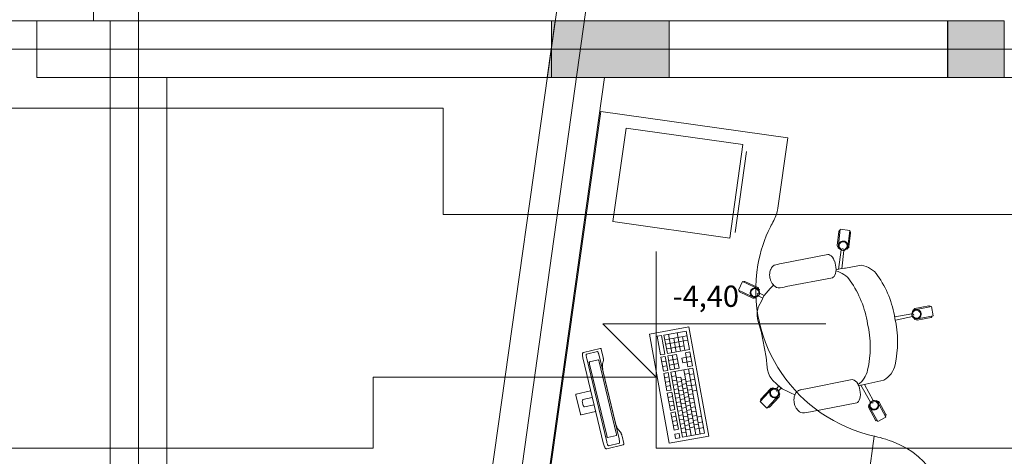
# Model space of a CAD drawing. Extents: x 22906 to 23553, y 42673 to 42842.
# Drawn here: x 22946 to 22950, y 42768 to 42770 of the extents above; entities that cross this region are included whole.
import ezdxf

# ---------------------------------------------------------------- set-up
doc = ezdxf.new("R2010")
doc.units = 0
doc.header["$LTSCALE"] = 99.9
doc.header["$MEASUREMENT"] = 0
doc.linetypes.add('DASHDOT', pattern=[1, 0.5, -0.25, 0, -0.25])
for name, color, linetype, lineweight in [('fundamenty', 7, 'CONTINUOUS', 15), ('meble BIUROWE', 252, 'CONTINUOUS', 13), ('osie', 7, 'DASHDOT', 13), ('PODCIAGI.KON', 252, 'CONTINUOUS', 13), ('SŁUPY.KON', 252, 'CONTINUOUS', 13), ('ściany nośne', 252, 'CONTINUOUS', 13), ('ściany zewn', 252, 'CONTINUOUS', 13)]:
    doc.layers.add(name, color=color, linetype=linetype, lineweight=lineweight)
doc.styles.add('GENERATED_STYLE_2', font='ARIAL.TTF')

msp = doc.modelspace()

# ---------------------------------------------------------------- hatches: boundary and pattern name
at = {"layer": 'fundamenty'}
for points in [[(22948.3921, 42769.733), (22948.8921, 42769.733), (22948.8921, 42769.973), (22948.3921, 42769.973)], [(22950.0723, 42769.733), (22950.3123, 42769.733), (22950.3123, 42769.973), (22950.0723, 42769.973)]]:
    msp.add_hatch(color=256, dxfattribs=at).paths.add_polyline_path(points, flags=0)
at = {"layer": 'SŁUPY.KON'}
msp.add_hatch(color=256, dxfattribs=at).paths.add_polyline_path([(22948.3742, 42769.7329), (22948.891, 42769.7329), (22948.891, 42769.9729), (22948.4077, 42769.9729)])

# ---------------------------------------------------------------- linework, layer by layer
at = {"layer": 'fundamenty'}
for p, q in [((22946.4508, 42770.073), (22946.4508, 42769.973)), ((22946.4508, 42769.973), (22946.2108, 42769.973)), ((22946.2108, 42769.973), (22946.2108, 42769.733)), ((22946.3803, 42769.973), (22948.3921, 42769.973)), ((22948.3921, 42769.973), (22948.3921, 42769.733)), ((22948.8921, 42769.973), (22948.3921, 42769.973)), ((22948.8921, 42769.973), (22950.0723, 42769.973)), ((22948.8921, 42769.733), (22948.8921, 42769.973)), ((22950.0723, 42769.973), (22950.0723, 42769.733)), ((22950.3123, 42769.973), (22950.0723, 42769.973)), ((22950.3123, 42769.733), (22950.3123, 42769.973)), ((22946.2108, 42769.733), (22956.6823, 42769.733)), ((22948.3921, 42769.733), (22948.8921, 42769.733)), ((22950.0723, 42769.733), (22950.3123, 42769.733)), ((22944.0658, 42769.603), (22947.933, 42769.603)), ((22947.933, 42769.603), (22947.933, 42769.153)), ((22947.933, 42769.153), (22950.533, 42769.153)), ((22948.8369, 42768.9963), (22948.8369, 42768.463)), ((22948.6106, 42768.6894), (22949.5556, 42768.6894)), ((22948.8369, 42768.463), (22948.6106, 42768.6894)), ((22947.6369, 42768.463), (22947.6369, 42768.163)), ((22948.8369, 42768.463), (22947.6369, 42768.463)), ((22948.8369, 42768.163), (22948.8369, 42768.463)), ((22947.6369, 42768.163), (22944.0658, 42768.163)), ((22956.5023, 42768.163), (22948.8369, 42768.163))]:
    msp.add_line(p, q, dxfattribs=at)
at = {"layer": 'meble BIUROWE'}
for p, q in [((22948.3506, 42767.8066), (22948.6022, 42769.5889)), ((22948.6022, 42769.5889), (22949.3943, 42769.4771)), ((22948.653, 42769.1227), (22948.7089, 42769.5188)), ((22949.204, 42769.4489), (22948.7089, 42769.5188)), ((22949.3943, 42769.4771), (22949.3524, 42769.18)), ((22949.1481, 42769.0529), (22949.204, 42769.4489)), ((22949.1717, 42769.0768), (22949.22, 42769.4194)), ((22949.1481, 42769.0529), (22948.653, 42769.1227)), ((22949.6171, 42769.0902), (22949.6078, 42769.0107)), ((22949.6568, 42769.0856), (22949.6171, 42769.0902)), ((22949.604, 42769.0213), (22949.611, 42769.0809)), ((22949.6568, 42769.0856), (22949.6476, 42769.0061)), ((22949.6537, 42769.0155), (22949.6606, 42769.0751)), ((22949.6119, 42769.0103), (22949.6078, 42769.0107)), ((22949.6297, 42769.0082), (22949.6257, 42769.0087)), ((22949.6476, 42769.0061), (22949.6435, 42769.0066)), ((22949.3681, 42768.9448), (22949.5642, 42768.983)), ((22949.5683, 42768.9826), (22949.5642, 42768.983)), ((22949.5734, 42768.9807), (22949.5683, 42768.9826)), ((22949.5785, 42768.977), (22949.5734, 42768.9807)), ((22949.5834, 42768.9716), (22949.5785, 42768.977)), ((22949.5878, 42768.9648), (22949.5834, 42768.9716)), ((22949.5917, 42768.9568), (22949.5878, 42768.9648)), ((22949.6092, 42768.9203), (22949.6204, 42769.0024)), ((22949.6239, 42768.9231), (22949.6324, 42769.0006)), ((22949.322, 42768.9199), (22949.3254, 42768.9268)), ((22949.3254, 42768.9268), (22949.3299, 42768.9322)), ((22949.3299, 42768.9322), (22949.3353, 42768.9361)), ((22949.3353, 42768.9361), (22949.3373, 42768.9374)), ((22949.3373, 42768.9374), (22949.3433, 42768.94)), ((22949.3512, 42768.9415), (22949.3433, 42768.94)), ((22949.3595, 42768.9431), (22949.3512, 42768.9415)), ((22949.3681, 42768.9448), (22949.3595, 42768.9431)), ((22949.5917, 42768.9568), (22949.5919, 42768.9565)), ((22949.595, 42768.9477), (22949.5919, 42768.9565)), ((22949.595, 42768.9477), (22949.5951, 42768.9472)), ((22949.5972, 42768.9385), (22949.5951, 42768.9472)), ((22949.5972, 42768.9385), (22949.5986, 42768.9296)), ((22949.5986, 42768.9296), (22949.5986, 42768.929)), ((22949.5986, 42768.929), (22949.599, 42768.9198)), ((22949.6172, 42768.9218), (22949.6068, 42768.9198)), ((22949.635, 42768.9253), (22949.6172, 42768.9218)), ((22949.6387, 42768.926), (22949.635, 42768.9253)), ((22949.7072, 42768.9377), (22949.6387, 42768.926)), ((22949.3175, 42768.8977), (22949.3179, 42768.9039)), ((22949.3175, 42768.8948), (22949.3175, 42768.8977)), ((22949.3177, 42768.8915), (22949.3175, 42768.8948)), ((22949.3181, 42768.8879), (22949.3177, 42768.8915)), ((22949.3179, 42768.9039), (22949.3182, 42768.9075)), ((22949.3188, 42768.8843), (22949.3181, 42768.8879)), ((22949.3182, 42768.9075), (22949.3188, 42768.9102)), ((22949.3188, 42768.9102), (22949.3208, 42768.9177)), ((22949.3195, 42768.8806), (22949.3188, 42768.8843)), ((22949.3205, 42768.8772), (22949.3195, 42768.8806)), ((22949.3208, 42768.9177), (22949.322, 42768.9199)), ((22949.3871, 42768.847), (22949.5834, 42768.8848)), ((22949.5869, 42768.8867), (22949.5834, 42768.8848)), ((22949.591, 42768.8904), (22949.5869, 42768.8867)), ((22949.5943, 42768.8957), (22949.591, 42768.8904)), ((22949.5968, 42768.9025), (22949.5943, 42768.8957)), ((22949.5984, 42768.9105), (22949.5968, 42768.9025)), ((22949.599, 42768.9194), (22949.5984, 42768.9105)), ((22949.599, 42768.9198), (22949.599, 42768.9194)), ((22949.6068, 42768.9198), (22949.599, 42768.9183)), ((22949.2019, 42768.8683), (22949.185, 42768.8321)), ((22949.2019, 42768.8683), (22949.2744, 42768.8345)), ((22949.2674, 42768.8433), (22949.213, 42768.8686)), ((22949.3203, 42768.8386), (22949.294, 42768.81)), ((22949.3338, 42768.8535), (22949.3203, 42768.8386)), ((22949.3215, 42768.874), (22949.3205, 42768.8772)), ((22949.3226, 42768.8713), (22949.3215, 42768.874)), ((22949.3226, 42768.8713), (22949.3253, 42768.8657)), ((22949.327, 42768.8625), (22949.3253, 42768.8657)), ((22949.3285, 42768.8602), (22949.327, 42768.8625)), ((22949.3285, 42768.8602), (22949.3332, 42768.8541)), ((22949.3351, 42768.8524), (22949.3332, 42768.8541)), ((22949.3351, 42768.8524), (22949.3409, 42768.8474)), ((22949.3409, 42768.8474), (22949.3471, 42768.844)), ((22949.3471, 42768.844), (22949.3536, 42768.8424)), ((22949.3559, 42768.8419), (22949.3536, 42768.8424)), ((22949.3559, 42768.8419), (22949.3624, 42768.8422)), ((22949.3702, 42768.8437), (22949.3624, 42768.8422)), ((22949.3624, 42768.8422), (22949.3624, 42768.8422)), ((22949.3785, 42768.8454), (22949.3702, 42768.8437)), ((22949.3871, 42768.847), (22949.3785, 42768.8454)), ((22949.185, 42768.8321), (22949.2575, 42768.7983)), ((22949.2463, 42768.798), (22949.1919, 42768.8233)), ((22949.2592, 42768.802), (22949.2575, 42768.7983)), ((22949.2668, 42768.8182), (22949.2651, 42768.8146)), ((22949.2885, 42768.7989), (22949.2696, 42768.808)), ((22949.2744, 42768.8345), (22949.2726, 42768.8308)), ((22949.294, 42768.81), (22949.2748, 42768.819)), ((22949.2928, 42768.8084), (22949.2825, 42768.7859)), ((22949.294, 42768.81), (22949.2928, 42768.8084)), ((22949.2686, 42768.7574), (22949.2645, 42768.7408)), ((22949.2694, 42768.7606), (22949.2686, 42768.7574)), ((22949.2708, 42768.7634), (22949.2694, 42768.7606)), ((22949.2825, 42768.7859), (22949.2708, 42768.7634)), ((22950.003, 42768.7627), (22949.9245, 42768.7475)), ((22949.9334, 42768.7543), (22949.9923, 42768.7657)), ((22950.003, 42768.7627), (22950.0107, 42768.7235)), ((22949.2645, 42768.7408), (22949.2643, 42768.7255)), ((22949.2643, 42768.7255), (22949.266, 42768.7101)), ((22949.8477, 42768.7193), (22949.9202, 42768.7325)), ((22949.8504, 42768.7055), (22949.9226, 42768.7205)), ((22949.9245, 42768.7475), (22949.9253, 42768.7434)), ((22949.928, 42768.7298), (22949.9287, 42768.7259)), ((22949.9314, 42768.7122), (22949.9322, 42768.7082)), ((22950.0107, 42768.7235), (22949.9322, 42768.7082)), ((22949.9429, 42768.7052), (22950.0018, 42768.7167)), ((22948.9753, 42768.6763), (22948.808, 42768.646)), ((22949.0591, 42768.2139), (22948.9753, 42768.6763)), ((22949.266, 42768.7101), (22949.2689, 42768.6996)), ((22949.2689, 42768.6996), (22949.2812, 42768.6576)), ((22948.808, 42768.646), (22948.8918, 42768.1836)), ((22948.8589, 42768.64), (22948.8402, 42768.6366)), ((22948.8402, 42768.6366), (22948.8544, 42768.5579)), ((22948.8589, 42768.64), (22948.8731, 42768.5613)), ((22948.9632, 42768.6589), (22948.8697, 42768.642)), ((22948.8697, 42768.642), (22948.884, 42768.5633)), ((22948.9667, 42768.6392), (22948.8733, 42768.6223)), ((22948.9027, 42768.5666), (22948.8884, 42768.6454)), ((22948.9214, 42768.57), (22948.9107, 42768.6291)), ((22948.94, 42768.5734), (22948.9258, 42768.6521)), ((22948.9587, 42768.5768), (22948.948, 42768.6358)), ((22948.9632, 42768.6589), (22948.9774, 42768.5802)), ((22949.281, 42768.6584), (22949.3024, 42768.5486)), ((22948.9703, 42768.6196), (22948.8768, 42768.6026)), ((22948.9552, 42768.5965), (22948.8804, 42768.5829)), ((22948.5242, 42768.5618), (22948.524, 42768.5593)), ((22948.524, 42768.5593), (22948.5241, 42768.5562)), ((22948.5241, 42768.5562), (22948.5244, 42768.5526)), ((22948.5245, 42768.5635), (22948.5242, 42768.5618)), ((22948.5244, 42768.5526), (22948.525, 42768.5485)), ((22948.5251, 42768.5653), (22948.5245, 42768.5635)), ((22948.525, 42768.5485), (22948.5251, 42768.5477)), ((22948.5258, 42768.5663), (22948.5251, 42768.5653)), ((22948.5251, 42768.5477), (22948.5258, 42768.5437)), ((22948.5271, 42768.5678), (22948.5258, 42768.5663)), ((22948.5288, 42768.5686), (22948.5271, 42768.5678)), ((22948.5986, 42768.5853), (22948.5288, 42768.5686)), ((22948.5401, 42768.5573), (22948.5402, 42768.5592)), ((22948.5402, 42768.555), (22948.5401, 42768.5573)), ((22948.5402, 42768.5592), (22948.5405, 42768.5605)), ((22948.5404, 42768.5523), (22948.5402, 42768.555)), ((22948.5408, 42768.5493), (22948.5404, 42768.5523)), ((22948.5405, 42768.5605), (22948.5409, 42768.5612)), ((22948.5414, 42768.5461), (22948.5408, 42768.5493)), ((22948.5874, 42768.5724), (22948.5409, 42768.5612)), ((22948.5421, 42768.5427), (22948.5414, 42768.5461)), ((22948.5882, 42768.5718), (22948.5871, 42768.5723)), ((22948.5874, 42768.5724), (22948.5882, 42768.5719)), ((22948.5882, 42768.5719), (22948.589, 42768.5709)), ((22948.5895, 42768.5701), (22948.5882, 42768.5718)), ((22948.589, 42768.5709), (22948.5899, 42768.5693)), ((22948.5909, 42768.5672), (22948.5895, 42768.5701)), ((22948.5899, 42768.5693), (22948.5909, 42768.5672)), ((22948.5909, 42768.5672), (22948.5919, 42768.5647)), ((22948.5924, 42768.5633), (22948.5909, 42768.5672)), ((22948.5919, 42768.5647), (22948.5929, 42768.5618)), ((22948.5939, 42768.5587), (22948.5924, 42768.5633)), ((22948.5929, 42768.5618), (22948.5939, 42768.5587)), ((22948.5939, 42768.5587), (22948.5948, 42768.5554)), ((22948.5952, 42768.5537), (22948.5939, 42768.5587)), ((22948.6796, 42768.2019), (22948.5948, 42768.5554)), ((22948.6005, 42768.5854), (22948.5986, 42768.5853)), ((22948.6021, 42768.5847), (22948.6005, 42768.5854)), ((22948.6033, 42768.5833), (22948.6021, 42768.5847)), ((22948.6037, 42768.5814), (22948.6033, 42768.5833)), ((22948.6116, 42768.5487), (22948.6037, 42768.5814)), ((22948.6121, 42768.5462), (22948.6116, 42768.5487)), ((22948.6125, 42768.5437), (22948.6121, 42768.5462)), ((22948.8731, 42768.5613), (22948.8544, 42768.5579)), ((22948.8749, 42768.5515), (22948.8562, 42768.5481)), ((22948.8562, 42768.5481), (22948.8669, 42768.489)), ((22948.8749, 42768.5515), (22948.8856, 42768.4924)), ((22948.9774, 42768.5802), (22948.884, 42768.5633)), ((22948.9231, 42768.5602), (22948.8857, 42768.5534)), ((22948.8857, 42768.5534), (22948.8964, 42768.4944)), ((22948.9151, 42768.4978), (22948.9044, 42768.5568)), ((22948.9338, 42768.5012), (22948.9231, 42768.5602)), ((22948.9828, 42768.5507), (22948.9454, 42768.5439)), ((22948.9792, 42768.5704), (22948.9605, 42768.567)), ((22948.9712, 42768.5079), (22948.9605, 42768.567)), ((22948.9792, 42768.5704), (22948.9899, 42768.5113)), ((22949.3022, 42768.5494), (22949.3066, 42768.5051)), ((22948.5258, 42768.5437), (22948.5267, 42768.5395)), ((22948.5267, 42768.5395), (22948.6117, 42768.1851)), ((22948.5421, 42768.5427), (22948.6269, 42768.1892)), ((22948.5531, 42768.5272), (22948.5533, 42768.5279)), ((22948.5531, 42768.5263), (22948.5531, 42768.5272)), ((22948.5531, 42768.5251), (22948.5531, 42768.5263)), ((22948.5532, 42768.5238), (22948.5531, 42768.5251)), ((22948.5535, 42768.5223), (22948.5532, 42768.5238)), ((22948.5533, 42768.5279), (22948.5535, 42768.5282)), ((22948.5535, 42768.5282), (22948.5912, 42768.5373)), ((22948.5537, 42768.5207), (22948.5535, 42768.5223)), ((22948.5541, 42768.519), (22948.5537, 42768.5207)), ((22948.6268, 42768.2158), (22948.5541, 42768.519)), ((22948.5912, 42768.5373), (22948.5916, 42768.537)), ((22948.5916, 42768.537), (22948.592, 42768.5365)), ((22948.592, 42768.5365), (22948.5925, 42768.5357)), ((22948.5925, 42768.5357), (22948.5929, 42768.5347)), ((22948.5929, 42768.5347), (22948.5934, 42768.5334)), ((22948.5934, 42768.5334), (22948.594, 42768.532)), ((22948.594, 42768.532), (22948.5944, 42768.5304)), ((22948.5944, 42768.5304), (22948.5949, 42768.5288)), ((22948.5949, 42768.5288), (22948.6676, 42768.2256)), ((22948.6085, 42768.5141), (22948.6087, 42768.5176)), ((22948.6086, 42768.5097), (22948.6085, 42768.5141)), ((22948.6091, 42768.5046), (22948.6086, 42768.5097)), ((22948.6087, 42768.5176), (22948.6091, 42768.5193)), ((22948.6091, 42768.5193), (22948.613, 42768.5338)), ((22948.6098, 42768.4994), (22948.6091, 42768.5046)), ((22948.613, 42768.5404), (22948.6125, 42768.5437)), ((22948.6127, 42768.5429), (22948.6125, 42768.5437)), ((22948.6132, 42768.5381), (22948.613, 42768.5404)), ((22948.613, 42768.5338), (22948.6132, 42768.5346)), ((22948.6133, 42768.5361), (22948.6132, 42768.5381)), ((22948.6132, 42768.5346), (22948.6133, 42768.5361)), ((22948.8785, 42768.5318), (22948.8598, 42768.5284)), ((22948.8821, 42768.5121), (22948.8634, 42768.5087)), ((22948.9267, 42768.5405), (22948.8893, 42768.5337)), ((22948.9303, 42768.5208), (22948.8929, 42768.5141)), ((22948.949, 42768.5242), (22948.9454, 42768.5439)), ((22948.9864, 42768.531), (22948.949, 42768.5242)), ((22948.9899, 42768.5113), (22948.9712, 42768.5079)), ((22949.3079, 42768.494), (22949.3066, 42768.5051)), ((22948.6108, 42768.4931), (22948.6097, 42768.4996)), ((22948.6123, 42768.4864), (22948.6108, 42768.4931)), ((22948.6631, 42768.2746), (22948.6123, 42768.4864)), ((22948.8856, 42768.4924), (22948.8669, 42768.489)), ((22948.8874, 42768.4826), (22948.8687, 42768.4792)), ((22948.8687, 42768.4792), (22948.882, 42768.4057)), ((22948.8907, 42768.4642), (22948.872, 42768.4608)), ((22948.8874, 42768.4826), (22948.9007, 42768.4091)), ((22948.9338, 42768.5012), (22948.8964, 42768.4944)), ((22948.9917, 42768.5015), (22948.8982, 42768.4845)), ((22948.8982, 42768.4845), (22948.9481, 42768.209)), ((22948.9202, 42768.4696), (22948.9016, 42768.4662)), ((22948.9668, 42768.2124), (22948.9169, 42768.4879)), ((22948.9406, 42768.4638), (22948.9219, 42768.4604)), ((22948.9855, 42768.2158), (22948.9406, 42768.4638)), ((22949.0042, 42768.2192), (22948.9543, 42768.4947)), ((22948.9763, 42768.4797), (22948.9576, 42768.4763)), ((22949.0229, 42768.2226), (22948.973, 42768.4981)), ((22948.9959, 42768.4781), (22948.9772, 42768.4747)), ((22948.9917, 42768.5015), (22949.0416, 42768.226)), ((22949.3079, 42768.494), (22949.312, 42768.48)), ((22949.312, 42768.48), (22949.3178, 42768.4668)), ((22949.3278, 42768.453), (22949.3178, 42768.4668)), ((22948.8941, 42768.4458), (22948.8754, 42768.4425)), ((22948.8974, 42768.4275), (22948.8787, 42768.4241)), ((22948.9236, 42768.4512), (22948.9049, 42768.4478)), ((22948.9269, 42768.4328), (22948.9082, 42768.4294)), ((22948.9439, 42768.4454), (22948.9252, 42768.442)), ((22948.9473, 42768.427), (22948.9286, 42768.4236)), ((22948.9616, 42768.4547), (22948.9429, 42768.4513)), ((22948.9649, 42768.4363), (22948.9462, 42768.4329)), ((22948.982, 42768.4486), (22948.9633, 42768.4452)), ((22948.9853, 42768.4302), (22948.9666, 42768.4268)), ((22949.0002, 42768.4547), (22948.9815, 42768.4513)), ((22949.0044, 42768.4314), (22948.9857, 42768.428)), ((22949.3278, 42768.453), (22949.3298, 42768.4503)), ((22949.3298, 42768.4503), (22949.332, 42768.4483)), ((22949.3458, 42768.4366), (22949.332, 42768.4483)), ((22949.3513, 42768.4317), (22949.3458, 42768.4366)), ((22949.3572, 42768.4262), (22949.3463, 42768.4141)), ((22949.3693, 42768.4148), (22949.3513, 42768.4317)), ((22949.4712, 42768.4147), (22949.6674, 42768.4529)), ((22949.6714, 42768.4525), (22949.6674, 42768.4529)), ((22949.6765, 42768.4506), (22949.6714, 42768.4525)), ((22949.6816, 42768.4469), (22949.6765, 42768.4506)), ((22949.6865, 42768.4416), (22949.6816, 42768.4469)), ((22949.691, 42768.4348), (22949.6865, 42768.4416)), ((22949.6949, 42768.4267), (22949.691, 42768.4348)), ((22949.7023, 42768.4293), (22949.6944, 42768.4277)), ((22949.6949, 42768.4267), (22949.695, 42768.4264)), ((22949.6981, 42768.4177), (22949.695, 42768.4264)), ((22949.7127, 42768.4313), (22949.7023, 42768.4293)), ((22949.7047, 42768.4297), (22949.7458, 42768.3578)), ((22949.802, 42768.4503), (22949.7127, 42768.4313)), ((22949.7194, 42768.4326), (22949.7563, 42768.364)), ((22948.4963, 42768.3907), (22948.4957, 42768.3894)), ((22948.4957, 42768.3894), (22948.4959, 42768.3878)), ((22948.5155, 42768.3063), (22948.4959, 42768.3878)), ((22948.4976, 42768.3914), (22948.4963, 42768.3907)), ((22948.4976, 42768.3914), (22948.5587, 42768.4061)), ((22948.5654, 42768.378), (22948.5257, 42768.3685)), ((22948.9007, 42768.4091), (22948.882, 42768.4057)), ((22948.9025, 42768.3993), (22948.8838, 42768.3959)), ((22948.8838, 42768.3959), (22948.8971, 42768.3224)), ((22948.9058, 42768.3809), (22948.8871, 42768.3775)), ((22948.9025, 42768.3993), (22948.9158, 42768.3258)), ((22948.9302, 42768.4145), (22948.9115, 42768.4111)), ((22948.9336, 42768.3961), (22948.9149, 42768.3927)), ((22948.9369, 42768.3777), (22948.9182, 42768.3743)), ((22948.9506, 42768.4087), (22948.9319, 42768.4053)), ((22948.9539, 42768.3903), (22948.9352, 42768.3869)), ((22948.9682, 42768.418), (22948.9495, 42768.4146)), ((22948.9715, 42768.3996), (22948.9528, 42768.3962)), ((22948.9749, 42768.3812), (22948.9562, 42768.3778)), ((22948.9886, 42768.4118), (22948.9699, 42768.4084)), ((22948.992, 42768.3935), (22948.9733, 42768.3901)), ((22949.0086, 42768.408), (22948.9899, 42768.4046)), ((22949.2768, 42768.36), (22949.3314, 42768.4185)), ((22949.3209, 42768.4146), (22949.28, 42768.3707)), ((22949.3061, 42768.3328), (22949.3606, 42768.3913)), ((22949.3575, 42768.3805), (22949.3166, 42768.3367)), ((22949.3344, 42768.4158), (22949.3314, 42768.4185)), ((22949.3475, 42768.4035), (22949.3445, 42768.4063)), ((22949.3664, 42768.4175), (22949.3552, 42768.4058)), ((22949.3606, 42768.3913), (22949.3576, 42768.3941)), ((22949.3693, 42768.4148), (22949.3711, 42768.4136)), ((22949.3951, 42768.4024), (22949.3711, 42768.4136)), ((22949.4062, 42768.397), (22949.3951, 42768.4024)), ((22949.4243, 42768.3882), (22949.4062, 42768.397)), ((22949.4214, 42768.3774), (22949.422, 42768.3801)), ((22949.422, 42768.3801), (22949.424, 42768.3876)), ((22949.424, 42768.3876), (22949.4251, 42768.3899)), ((22949.4251, 42768.3899), (22949.4286, 42768.3967)), ((22949.4286, 42768.3967), (22949.4331, 42768.4022)), ((22949.4331, 42768.4022), (22949.4385, 42768.406)), ((22949.4385, 42768.406), (22949.4405, 42768.4074)), ((22949.4405, 42768.4074), (22949.4451, 42768.409)), ((22949.4465, 42768.4099), (22949.4451, 42768.409)), ((22949.4543, 42768.4114), (22949.4465, 42768.4099)), ((22949.4627, 42768.4131), (22949.4543, 42768.4114)), ((22949.4712, 42768.4147), (22949.4627, 42768.4131)), ((22949.6981, 42768.4177), (22949.6983, 42768.4171)), ((22949.7004, 42768.4084), (22949.6983, 42768.4171)), ((22949.7016, 42768.3804), (22949.7, 42768.3724)), ((22949.7004, 42768.4084), (22949.7017, 42768.3995)), ((22949.7022, 42768.3893), (22949.7016, 42768.3804)), ((22949.7017, 42768.3995), (22949.7018, 42768.399)), ((22949.7018, 42768.399), (22949.7022, 42768.3897)), ((22949.7022, 42768.3897), (22949.7022, 42768.3893)), ((22948.5234, 42768.3604), (22948.5235, 42768.3623)), ((22948.5234, 42768.3604), (22948.5236, 42768.3574)), ((22948.5239, 42768.3646), (22948.5235, 42768.3623)), ((22948.5236, 42768.3574), (22948.524, 42768.3543)), ((22948.5245, 42768.3667), (22948.5239, 42768.3646)), ((22948.524, 42768.3543), (22948.5253, 42768.3489)), ((22948.5252, 42768.368), (22948.5245, 42768.3667)), ((22948.5255, 42768.3683), (22948.5252, 42768.368)), ((22948.5253, 42768.3489), (22948.5263, 42768.346)), ((22948.5257, 42768.3685), (22948.5255, 42768.3683)), ((22948.5263, 42768.346), (22948.5275, 42768.3432)), ((22948.5275, 42768.3432), (22948.5284, 42768.3416)), ((22948.5284, 42768.3416), (22948.5299, 42768.3396)), ((22948.5299, 42768.3396), (22948.5314, 42768.3381)), ((22948.5314, 42768.3381), (22948.5325, 42768.3373)), ((22948.5325, 42768.3373), (22948.533, 42768.3371)), ((22948.533, 42768.3371), (22948.5333, 42768.3371)), ((22948.5333, 42768.3371), (22948.573, 42768.3466)), ((22948.9091, 42768.3625), (22948.8905, 42768.3591)), ((22948.9125, 42768.3442), (22948.8938, 42768.3408)), ((22948.9402, 42768.3594), (22948.9215, 42768.356)), ((22948.9435, 42768.341), (22948.9248, 42768.3376)), ((22948.9572, 42768.3719), (22948.9386, 42768.3685)), ((22948.9606, 42768.3536), (22948.9419, 42768.3502)), ((22948.9782, 42768.3628), (22948.9595, 42768.3595)), ((22948.9815, 42768.3445), (22948.9628, 42768.3411)), ((22948.9953, 42768.3751), (22948.9766, 42768.3717)), ((22948.9986, 42768.3567), (22948.9799, 42768.3533)), ((22949.0019, 42768.3384), (22948.9833, 42768.335)), ((22949.3061, 42768.3328), (22949.2768, 42768.36)), ((22949.4206, 42768.3676), (22949.4211, 42768.3739)), ((22949.4206, 42768.3647), (22949.4206, 42768.3676)), ((22949.4209, 42768.3614), (22949.4206, 42768.3647)), ((22949.4213, 42768.3579), (22949.4209, 42768.3614)), ((22949.4211, 42768.3739), (22949.4214, 42768.3774)), ((22949.4219, 42768.3542), (22949.4213, 42768.3579)), ((22949.4227, 42768.3506), (22949.4219, 42768.3542)), ((22949.4236, 42768.3471), (22949.4227, 42768.3506)), ((22949.4247, 42768.344), (22949.4236, 42768.3471)), ((22949.4258, 42768.3413), (22949.4247, 42768.344)), ((22949.4258, 42768.3413), (22949.4285, 42768.3356)), ((22949.4903, 42768.3166), (22949.6865, 42768.3548)), ((22949.6901, 42768.3566), (22949.6865, 42768.3552)), ((22949.6941, 42768.3603), (22949.6901, 42768.3566)), ((22949.6975, 42768.3656), (22949.6941, 42768.3603)), ((22949.7, 42768.3724), (22949.6975, 42768.3656)), ((22949.7409, 42768.3473), (22949.7373, 42768.3454)), ((22949.7757, 42768.2752), (22949.7373, 42768.3454)), ((22949.7566, 42768.3559), (22949.7531, 42768.354)), ((22949.7724, 42768.3646), (22949.7688, 42768.3626)), ((22949.8108, 42768.2944), (22949.7724, 42768.3646)), ((22949.7816, 42768.3582), (22949.8104, 42768.3055)), ((22948.5155, 42768.3063), (22948.516, 42768.3048)), ((22948.516, 42768.3048), (22948.5171, 42768.3039)), ((22948.5171, 42768.3039), (22948.5186, 42768.3039)), ((22948.5797, 42768.3185), (22948.5186, 42768.3039)), ((22948.9158, 42768.3258), (22948.8971, 42768.3224)), ((22948.9176, 42768.316), (22948.8989, 42768.3126)), ((22948.8989, 42768.3126), (22948.9122, 42768.2391)), ((22948.9209, 42768.2976), (22948.9022, 42768.2942)), ((22948.9176, 42768.316), (22948.9309, 42768.2425)), ((22948.9469, 42768.3226), (22948.9282, 42768.3192)), ((22948.9502, 42768.3043), (22948.9315, 42768.3009)), ((22948.9639, 42768.3352), (22948.9452, 42768.3318)), ((22948.9672, 42768.3168), (22948.9485, 42768.3134)), ((22948.9706, 42768.2985), (22948.9519, 42768.2951)), ((22948.9849, 42768.3261), (22948.9662, 42768.3227)), ((22948.9882, 42768.3077), (22948.9695, 42768.3044)), ((22949.0053, 42768.32), (22948.9866, 42768.3166)), ((22949.0086, 42768.3016), (22948.9899, 42768.2982)), ((22949.0286, 42768.2978), (22949.0099, 42768.2944)), ((22949.4301, 42768.3325), (22949.4285, 42768.3356)), ((22949.4317, 42768.3302), (22949.4301, 42768.3325)), ((22949.4317, 42768.3302), (22949.4364, 42768.324)), ((22949.4383, 42768.3223), (22949.4364, 42768.324)), ((22949.4383, 42768.3223), (22949.444, 42768.3173)), ((22949.444, 42768.3173), (22949.4503, 42768.3139)), ((22949.4503, 42768.3139), (22949.4567, 42768.3124)), ((22949.4591, 42768.3119), (22949.4567, 42768.3124)), ((22949.4591, 42768.3119), (22949.4654, 42768.3122)), ((22949.4734, 42768.3137), (22949.4655, 42768.3122)), ((22949.4655, 42768.3122), (22949.4656, 42768.3122)), ((22949.4817, 42768.3153), (22949.4734, 42768.3137)), ((22949.4902, 42768.317), (22949.4817, 42768.3153)), ((22949.7377, 42768.3342), (22949.7665, 42768.2815)), ((22949.8108, 42768.2944), (22949.7757, 42768.2752)), ((22948.6643, 42768.2697), (22948.6631, 42768.2746)), ((22948.6661, 42768.2631), (22948.6643, 42768.2697)), ((22948.668, 42768.2574), (22948.6661, 42768.2631)), ((22948.6697, 42768.2524), (22948.668, 42768.2574)), ((22948.6716, 42768.2478), (22948.6697, 42768.2524)), ((22948.9242, 42768.2792), (22948.9055, 42768.2758)), ((22948.9276, 42768.2609), (22948.9089, 42768.2575)), ((22948.9535, 42768.2859), (22948.9348, 42768.2825)), ((22948.9569, 42768.2675), (22948.9382, 42768.2641)), ((22948.9739, 42768.2801), (22948.9552, 42768.2767)), ((22948.9772, 42768.2617), (22948.9585, 42768.2583)), ((22948.9915, 42768.2894), (22948.9728, 42768.286)), ((22948.9948, 42768.271), (22948.9761, 42768.2676)), ((22948.9982, 42768.2526), (22948.9795, 42768.2493)), ((22949.0119, 42768.2833), (22948.9932, 42768.2799)), ((22949.0153, 42768.2649), (22948.9966, 42768.2615)), ((22949.0329, 42768.2738), (22949.0142, 42768.2705)), ((22948.6273, 42768.2142), (22948.6268, 42768.2158)), ((22948.6278, 42768.2126), (22948.6273, 42768.2142)), ((22948.6283, 42768.2112), (22948.6278, 42768.2126)), ((22948.6288, 42768.2099), (22948.6283, 42768.2112)), ((22948.6682, 42768.2164), (22948.6305, 42768.2073)), ((22948.6676, 42768.2256), (22948.668, 42768.2239)), ((22948.668, 42768.2239), (22948.6683, 42768.2223)), ((22948.6684, 42768.2167), (22948.6682, 42768.2164)), ((22948.6683, 42768.2223), (22948.6685, 42768.2208)), ((22948.6686, 42768.2174), (22948.6684, 42768.2167)), ((22948.6685, 42768.2208), (22948.6686, 42768.2195)), ((22948.6686, 42768.2195), (22948.6686, 42768.2183)), ((22948.6686, 42768.2183), (22948.6686, 42768.2174)), ((22948.6735, 42768.2441), (22948.6716, 42768.2478)), ((22948.6752, 42768.2413), (22948.6735, 42768.2441)), ((22948.6864, 42768.229), (22948.6752, 42768.2413)), ((22948.6872, 42768.2277), (22948.6864, 42768.229)), ((22948.688, 42768.2261), (22948.6872, 42768.2277)), ((22948.6888, 42768.224), (22948.688, 42768.2261)), ((22948.6897, 42768.2217), (22948.6888, 42768.224)), ((22948.6897, 42768.2217), (22948.69, 42768.2208)), ((22948.6907, 42768.2185), (22948.69, 42768.2208)), ((22948.6914, 42768.216), (22948.6907, 42768.2185)), ((22948.6919, 42768.2141), (22948.6914, 42768.216)), ((22948.6994, 42768.1827), (22948.6919, 42768.2141)), ((22948.8918, 42768.1836), (22949.0591, 42768.2139)), ((22948.9309, 42768.2425), (22948.9122, 42768.2391)), ((22948.934, 42768.2254), (22948.9153, 42768.222)), ((22948.9186, 42768.2037), (22948.9153, 42768.222)), ((22948.9373, 42768.2071), (22948.934, 42768.2254)), ((22948.9602, 42768.2491), (22948.9415, 42768.2458)), ((22948.9635, 42768.2308), (22948.9448, 42768.2274)), ((22949.0416, 42768.226), (22948.9481, 42768.209)), ((22948.9805, 42768.2434), (22948.9618, 42768.24)), ((22949.0186, 42768.2465), (22948.9999, 42768.2431)), ((22949.0373, 42768.2499), (22949.0186, 42768.2465)), ((22949.6775, 42767.6193), (22949.7613, 42768.2134)), ((22948.6117, 42768.1851), (22948.6128, 42768.181)), ((22948.6128, 42768.181), (22948.6141, 42768.177)), ((22948.6141, 42768.177), (22948.6157, 42768.1724)), ((22948.6157, 42768.1724), (22948.617, 42768.169)), ((22948.617, 42768.169), (22948.6183, 42768.1662)), ((22948.6268, 42768.1602), (22948.6966, 42768.1769)), ((22948.6278, 42768.1859), (22948.6269, 42768.1892)), ((22948.6288, 42768.1828), (22948.6278, 42768.1859)), ((22948.6293, 42768.2089), (22948.6288, 42768.2099)), ((22948.6298, 42768.1799), (22948.6288, 42768.1828)), ((22948.6297, 42768.2081), (22948.6293, 42768.2089)), ((22948.6302, 42768.2076), (22948.6297, 42768.2081)), ((22948.6308, 42768.1774), (22948.6298, 42768.1799)), ((22948.6305, 42768.2073), (22948.6302, 42768.2076)), ((22948.6318, 42768.1753), (22948.6308, 42768.1774)), ((22948.6327, 42768.1737), (22948.6318, 42768.1753)), ((22948.6336, 42768.1727), (22948.6327, 42768.1737)), ((22948.6343, 42768.1722), (22948.6336, 42768.1727)), ((22948.6343, 42768.1722), (22948.6808, 42768.1834)), ((22948.6803, 42768.1985), (22948.6792, 42768.2036)), ((22948.6796, 42768.2019), (22948.6803, 42768.1985)), ((22948.6803, 42768.1985), (22948.6809, 42768.1953)), ((22948.6811, 42768.1938), (22948.6803, 42768.1985)), ((22948.6805, 42768.1833), (22948.6812, 42768.1842)), ((22948.6812, 42768.1841), (22948.6808, 42768.1834)), ((22948.6809, 42768.1953), (22948.6813, 42768.1922)), ((22948.6815, 42768.1896), (22948.6811, 42768.1938)), ((22948.6812, 42768.1842), (22948.6816, 42768.1863)), ((22948.6815, 42768.1854), (22948.6812, 42768.1841)), ((22948.6813, 42768.1922), (22948.6815, 42768.1896)), ((22948.6815, 42768.1896), (22948.6816, 42768.1873)), ((22948.6816, 42768.1863), (22948.6815, 42768.1896)), ((22948.6816, 42768.1873), (22948.6815, 42768.1854)), ((22948.6965, 42768.1769), (22948.6983, 42768.1777)), ((22948.6966, 42768.1769), (22948.6983, 42768.1777)), ((22948.6983, 42768.1777), (22948.6994, 42768.1791)), ((22948.6998, 42768.1809), (22948.6994, 42768.1827)), ((22948.6994, 42768.1791), (22948.6998, 42768.1809)), ((22948.9373, 42768.2071), (22948.9186, 42768.2037)), ((22948.6183, 42768.1662), (22948.6196, 42768.1641)), ((22948.6196, 42768.1641), (22948.6207, 42768.1627)), ((22948.6221, 42768.1614), (22948.6207, 42768.1627)), ((22948.6221, 42768.1614), (22948.6231, 42768.1608)), ((22948.6249, 42768.1601), (22948.6231, 42768.1608)), ((22948.6268, 42768.1602), (22948.6249, 42768.1601))]:
    msp.add_line(p, q, dxfattribs=at)
for centre, major_axis, start_param, end_param in [((22949.6159, 42769.0803), (0.00354, 0.00354), 0.669171, 2.239967), ((22949.6557, 42769.0756), (-0.00354, 0.00354), 3.810764, 5.38156), ((22949.609, 42769.0207), (-0.00354, 0.00354), 0.669171, 2.239967), ((22949.6291, 42769.0203), (-0.0141, 0.0141), -0.593183, 2.54841), ((22949.6291, 42769.0203), (-0.012, 0.012), 2.405116, 8.358004), ((22949.6291, 42769.0203), (-0.0141, 0.0141), 2.54841, 5.690003), ((22949.6487, 42769.016), (-0.00354, 0.00354), 2.239967, 3.810764), ((22949.6907, 42768.8362), (-0.0727, 0.0727), 4.532285, 5.336801), ((22949.5745, 42768.8136), (-0.0727, 0.0727), 4.532285, 5.260627), ((22949.4147, 42768.6431), (-0.3109, 0.3109), 4.085264, 4.536434), ((22949.2109, 42768.8641), (-0.00354, 0.00354), -1.221501, 0.349295), ((22949.255, 42768.8215), (-0.0141, 0.0141), -0.593183, 2.54841), ((22949.255, 42768.8215), (-0.012, 0.012), 3.656036, 9.608924), ((22949.255, 42768.8215), (-0.0141, 0.0141), 2.54841, 5.690003), ((22949.2653, 42768.8388), (-0.00354, 0.00354), 3.490888, 5.061684), ((22949.2985, 42768.6205), (-0.3109, 0.3109), 4.085264, 4.536434), ((22949.194, 42768.8279), (-0.00354, 0.00354), 0.349295, 1.920092), ((22949.2484, 42768.8025), (-0.00354, 0.00354), 1.920092, 3.490888), ((22949.9343, 42768.7494), (-0.00354, 0.00354), -0.593183, 0.977614), ((22949.9932, 42768.7608), (-0.00354, 0.00354), 4.119206, 5.690003), ((22949.4204, 42768.6138), (-0.3109, 0.3109), 3.701978, 4.153148), ((22949.9401, 42768.7301), (-0.0141, 0.0141), -0.593183, 2.54841), ((22949.9401, 42768.7301), (0.012, 0.012), 2.713559, 8.666446), ((22949.9401, 42768.7301), (-0.0141, 0.0141), 2.54841, 5.690003), ((22950.0009, 42768.7216), (-0.00354, 0.00354), 2.54841, 4.119206), ((22949.3042, 42768.5912), (-0.3109, 0.3109), 3.701978, 4.153148), ((22949.942, 42768.7101), (0.00354, 0.00354), 2.54841, 4.119206), ((22949.7487, 42768.5382), (-0.0727, 0.0727), 2.901611, 3.706127), ((22949.6325, 42768.5156), (-0.0727, 0.0727), 2.977785, 3.706127), ((22949.3378, 42768.3961), (-0.0141, 0.0141), -0.593183, 2.54841), ((22949.3378, 42768.3961), (-0.012, 0.012), -1.370512, 4.582376), ((22949.3246, 42768.4112), (-0.00354, 0.00354), -1.53566, 0.035136), ((22949.3378, 42768.3961), (-0.0141, 0.0141), 2.54841, 5.690003), ((22949.3538, 42768.384), (0.00354, 0.00354), 4.747525, 6.318321), ((22949.2836, 42768.3673), (-0.00354, 0.00354), 0.035136, 1.605932), ((22949.3129, 42768.3401), (0.00354, 0.00354), 3.176729, 4.747525), ((22949.7421, 42768.3366), (-0.00354, 0.00354), -0.28474, 1.286056), ((22949.7606, 42768.3444), (-0.0141, 0.0141), -0.593183, 2.54841), ((22949.7606, 42768.3444), (-0.012, 0.012), -0.119592, 5.833296), ((22949.7606, 42768.3444), (-0.0141, 0.0141), 2.54841, 5.690003), ((22949.7772, 42768.3558), (-0.00354, 0.00354), 4.427649, 5.998445), ((22949.806, 42768.3031), (-0.00354, 0.00354), 2.856852, 4.427649), ((22949.7709, 42768.2839), (-0.00354, 0.00354), 1.286056, 2.856852)]:
    msp.add_ellipse(centre, major_axis=major_axis, ratio=1, start_param=start_param, end_param=end_param, dxfattribs=at)
for points in [[(22949.3524, 42769.18), (22949.3524, 42769.18), (22949.3504, 42769.1671), (22949.3466, 42769.1547)], [(22949.3466, 42769.1547), (22949.3406, 42769.1356), (22949.3303, 42769.1182), (22949.3211, 42769.1004)], [(22949.3211, 42769.1004), (22949.295, 42769.0499), (22949.2777, 42768.9955), (22949.268, 42768.9395)], [(22949.268, 42768.9395), (22949.2101, 42768.605), (22949.4297, 42768.2884), (22949.7613, 42768.2134)], [(22949.7613, 42768.2134), (22949.7613, 42768.2134), (22949.8009, 42768.2049), (22949.8386, 42768.1906)], [(22949.8386, 42768.1906), (22950.1825, 42768.0607), (22950.0934, 42767.5606), (22950.0934, 42767.5606)]]:
    msp.add_open_spline(points, degree=3, dxfattribs=at)
at = {"layer": 'osie', "ltscale": 3}
for p, q in [((22946.6586, 42756.5612), (22949.7747, 42778.8747)), ((22946.642, 42742.7898), (22946.642, 42778.4168)), ((22909.9006, 42769.853), (22975.279, 42769.853))]:
    msp.add_line(p, q, dxfattribs=at)
at = {"layer": 'PODCIAGI.KON'}
for p, q in [((22939.4071, 42769.973), (22946.522, 42769.973)), ((22948.409, 42769.973), (22946.522, 42769.973)), ((22946.522, 42744.673), (22946.522, 42769.973)), ((22948.3751, 42769.733), (22946.522, 42769.733)), ((22946.762, 42744.673), (22946.762, 42769.733))]:
    msp.add_line(p, q, dxfattribs=at)
at = {"layer": 'SŁUPY.KON'}
for p, q in [((22948.4077, 42769.9729), (22948.3742, 42769.7329)), ((22948.891, 42769.9729), (22948.4077, 42769.9729)), ((22948.891, 42769.7329), (22948.891, 42769.9729)), ((22950.0712, 42769.973), (22950.0712, 42769.733)), ((22950.3112, 42769.973), (22950.0712, 42769.973)), ((22950.3112, 42769.733), (22950.3112, 42769.973)), ((22948.3742, 42769.7329), (22948.891, 42769.7329)), ((22950.0712, 42769.733), (22950.3112, 42769.733))]:
    msp.add_line(p, q, dxfattribs=at)
at = {"layer": 'ściany nośne'}
for p, q in [((22948.4499, 42770.263), (22947.7181, 42765.078)), ((22947.9943, 42765.3175), (22948.6175, 42769.733))]:
    msp.add_line(p, q, dxfattribs=at)
at = {"layer": 'ściany zewn'}
msp.add_line((22948.6175, 42769.733), (22950.3123, 42769.733), dxfattribs=at)

# ---------------------------------------------------------------- texts
at = {"layer": 'fundamenty', "style": 'GENERATED_STYLE_2'}
msp.add_text('-4,40', height=0.09, dxfattribs=at).set_placement((22948.9064, 42768.7614))

doc.saveas('drawing.dxf')
